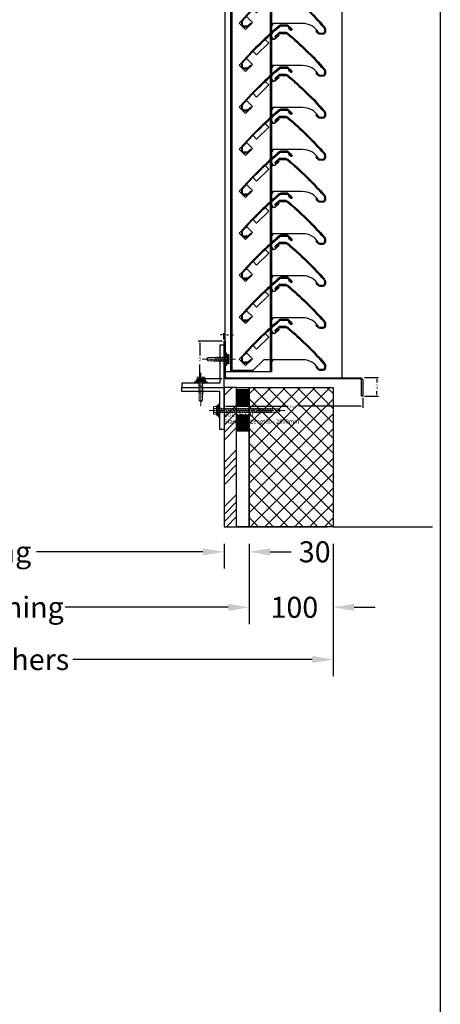
# Model space of a CAD drawing. Units: millimetres. Extents: x 46756 to 78478, y -10361 to 1388.
# Drawn here: x 50260 to 50761, y -955 to 217 of the extents above; entities that cross this region are included whole.
import ezdxf

# ---------------------------------------------------------------- set-up
doc = ezdxf.new("R2010")
doc.units = ezdxf.units.MM
doc.header["$MEASUREMENT"] = 0
doc.linetypes.add('CENTER2', pattern=[28.575, 19.05, -3.175, 3.175, -3.175])
doc.layers.add('00-Fixings', color=9, linetype='Continuous', lineweight=9)
doc.layers.add('FIXINGS', color=1, linetype='Continuous', lineweight=18)
for name, color, linetype in [('1-20 details', 1, 'Continuous'), ('LOUVRE BLADE', 60, 'Continuous'), ('LOUVRE FRAME', 50, 'Continuous'), ('LOUVRE MULLION', 120, 'Continuous'), ('Steelwork', 1, 'Continuous'), ('Structure', 5, 'Continuous')]:
    doc.layers.add(name, color=color, linetype=linetype)
doc.layers.add('vport', color=6, linetype='Continuous', plot=False)
doc.styles.get("Standard").update_dxf_attribs({"font": 'arial.ttf'})
doc.dimstyles.new('1-1', dxfattribs={"dimtxt": 2.5, "dimasz": 2, "dimexe": 2, "dimexo": 2, "dimgap": 2, "dimtad": 0, "dimtoh": 1, "dimdec": 1, "dimzin": 0, "dimdsep": 46, "dimtxsty": 'Standard', "dimcen": 2, "dimadec": 0, "dimazin": 0, "dimtfac": 1, "dimtdec": 1, "dimtofl": 0, "dimtmove": 0, "dimatfit": 3, "dimfxl": 1, "dimtolj": 1, "dimtzin": 0, "dimarcsym": 0})
doc.dimstyles.new('1-10', dxfattribs={"dimscale": 10, "dimtxt": 2.5, "dimasz": 2.5, "dimexe": 2, "dimexo": 2, "dimgap": 1, "dimtad": 0, "dimdec": 0, "dimdsep": 46, "dimtxsty": 'Standard', "dimcen": 5, "dimclrd": 1, "dimclre": 1, "dimclrt": 7, "dimadec": 0, "dimazin": 0, "dimtfac": 1, "dimtdec": 0, "dimtofl": 0, "dimtmove": 0, "dimatfit": 0, "dimfxl": 1, "dimtolj": 1, "dimtzin": 0, "dimarcsym": 0})

# ---------------------------------------------------------------- blocks, each defined once
blk = doc.blocks.new('tooth')
for p, q in [((-10.1, 35.8), (-15.1, 31.3)), ((-9.7, 38.3), (-11.2, 37)), ((-11.2, 37), (-10.1, 35.8)), ((-9.7, 38.3), (-1.8, 38.3)), ((-22.3, 26.9), (-36.9, 12.6)), ((-26.6, 31.2), (-22.3, 26.9)), ((-15.1, 31.3), (-17.5, 31.3)), ((-36.9, 12.6), (-41.1, 16.8)), ((-53.7, 4.6), (-57.7, 0.6)), ((-50.1, -6.9), (-57.7, 0.6)), ((-50.1, -6.9), (-41.9, 1.3)), ((-41.9, 1.3), (-49, 8.4)), ((17.5, 0), (-17.5, 0)), ((43.9, -6.3), (43.9, -9.8)), ((41.9, -11.8), (38.7, -11.8))]:
    blk.add_line(p, q)
for centre, radius, start, end in [((-1.8, 36.3), 2, 50.1121, 90), ((-257.1, -269.1), 400, 41.31, 50.112), ((-15.5, 34.9), 3.6, 180, 270), ((-17.5, 34.9), 3.6, 243.6122, 270), ((-17.5, -3.6), 3.6, 89.993, 116.3878), ((-15.5, -3.6), 3.6, 89.993, 180), ((17.9, -22.2), 22.2, 31.0757, 91.1483), ((38.7, -9.8), 2, 207.4432, 270), ((41.9, -9.8), 2, 270, 360), ((41.9, -6.3), 2, 360, 41.31)]:
    blk.add_arc(centre, radius, start, end)
blk = doc.blocks.new('*U9')
at = {"linetype": 'Continuous'}
blk.add_blockref('tooth', (-12.4, -13.3), dxfattribs=at)
blk = doc.blocks.new('*U10')
at = {"linetype": 'ByBlock', "lineweight": -2, "transparency": 16777216, "extrusion": (0, 0, -1), "zscale": -1}
blk.add_blockref('*U9', (19.3, 0), dxfattribs=at)
blk = doc.blocks.new('*U29')
at = {"layer": 'LOUVRE MULLION'}
blk.add_blockref('*U10', (0, 0), dxfattribs=at)
blk = doc.blocks.new('*U30')
at = {"color": 0, "linetype": 'ByBlock', "lineweight": -2, "transparency": 16777216}
for p in [(0, 900), (0, 850), (0, 800), (0, 750), (0, 700), (0, 650), (0, 600), (0, 550), (0, 500), (0, 450), (0, 400), (0, 350), (0, 300), (0, 250), (0, 200), (0, 150), (0, 100), (0, 50), (0, 0)]:
    blk.add_blockref('*U29', p, dxfattribs=at)
blk = doc.blocks.new('2ULSH BLADE')
for p, q in [((42.1, 52.1), (50.4, 52.1)), ((50, 51.1), (42.1, 51.1)), ((50, 51.1), (54.5, 47)), ((50.4, 52.1), (55.2, 47.8)), ((51.1, 48.7), (51.8, 49.5)), ((53.9, 46.3), (51.1, 48.7)), ((-4.6, 6.4), (-4.6, 3)), ((-3.6, 6.4), (-3.6, 3)), ((-1.6, 1), (1.6, 1)), ((-1.6, 0), (1.6, 0)), ((3.1, 1.6), (5.9, 4.4)), ((6.6, 3.7), (3.7, 0.9)), ((5.9, 4.4), (6.6, 3.7))]:
    blk.add_line(p, q)
blk.add_lwpolyline([(40, 60.8), (48.3, 60.8, -0.176041), (50.2, 60.1, -0.038414), (94.3, 17.1, -0.183607), (95, 15.1), (95, 11.7, -0.414214), (92, 8.7), (88.8, 8.7, -0.198894), (86.7, 9.6), (83.8, 12.4), (84.5, 13.1), (87.4, 10.3, 0.206006), (88.8, 9.7), (92, 9.7, 0.414214), (94, 11.7), (94, 15.1, 0.183375), (93.5, 16.5, 0.038412), (49.6, 59.3, 0.177481), (48.3, 59.8), (40.4, 59.8), (38.6, 58.2), (39.3, 57.4), (36.5, 55, -0.9926), (35.2, 56.5), (40, 60.8)], format="xyb")
blk.add_lwpolyline([(35.9, 55.7), (38.6, 58.2)])
for centre, radius, start, end in [((297.4, -256.3), 401, 129.888, 138.69), ((297.4, -256.3), 400, 129.888, 138.69), ((42.1, 49.1), 3, 90, 129.888), ((42.1, 49.1), 2, 90, 129.8879), ((54.5, 47), 1, 228.0042, 47.9977), ((-1.6, 6.4), 3, 138.69, 180), ((-1.6, 3), 3, 180, 270), ((-1.6, 6.4), 2, 138.69, 180), ((-1.6, 3), 2, 180, 270), ((1.6, 3), 2, 270.0041, 316.5658), ((1.6, 3), 3, 270, 315)]:
    blk.add_arc(centre, radius, start, end)
blk = doc.blocks.new('*U27')
at = {"layer": 'LOUVRE BLADE'}
blk.add_blockref('2ULSH BLADE', (-45.2, -30.4), dxfattribs=at)
blk = doc.blocks.new('*U28')
at = {"color": 0, "linetype": 'ByBlock', "lineweight": -2, "transparency": 16777216}
for p in [(0, 900), (0, 850), (0, 800), (0, 750), (0, 700), (0, 650), (0, 600), (0, 550), (0, 500), (0, 450), (0, 400), (0, 350), (0, 300), (0, 250), (0, 200), (0, 150), (0, 100), (0, 50), (0, 0)]:
    blk.add_blockref('*U27', p, dxfattribs=at)
blk = doc.blocks.new('*D11')
at = {"layer": 'Defpoints', "color": 0, "transparency": 16777216}
for p in [(11546.7, -2337.9), (11575.3, -2337.9), (11575.3, -2382.9)]:
    blk.add_point(p, dxfattribs=at)
at = {"layer": 'vport', "color": 0, "lineweight": -2, "transparency": 16777216}
for p, q in [((11573.3, -2337.9), (11544.7, -2337.9)), ((11546.7, -2339.9), (11546.7, -2355.2)), ((11546.7, -2380.9), (11546.7, -2365.7)), ((11573.3, -2382.9), (11544.7, -2382.9))]:
    blk.add_line(p, q, dxfattribs=at)
at = {"layer": 'vport', "color": 0, "transparency": 16777216}
for points in [[(11546.4, -2339.9), (11547, -2339.9), (11546.7, -2337.9)], [(11546.4, -2380.9), (11547, -2380.9), (11546.7, -2382.9)]]:
    blk.add_solid(points, dxfattribs=at)
at = {"layer": 'vport', "color": 0, "transparency": 16777216, "insert": (11546.7, -2360.4), "char_height": 2.5, "attachment_point": 5, "rotation": 90}
blk.add_mtext('\\A1;45.0', dxfattribs=at)
blk = doc.blocks.new('*D12')
at = {"layer": 'Defpoints', "color": 0, "transparency": 16777216}
for p in [(11740.3, -2381.4), (11740.3, -2403.4), (11757.2, -2403.4)]:
    blk.add_point(p, dxfattribs=at)
at = {"layer": 'vport', "color": 0, "lineweight": -2, "transparency": 16777216}
for p, q in [((11742.3, -2381.4), (11759.2, -2381.4)), ((11757.2, -2383.4), (11757.2, -2387.2)), ((11757.2, -2401.4), (11757.2, -2397.7)), ((11742.3, -2403.4), (11759.2, -2403.4))]:
    blk.add_line(p, q, dxfattribs=at)
at = {"layer": 'vport', "color": 0, "transparency": 16777216}
for points in [[(11756.9, -2383.4), (11757.5, -2383.4), (11757.2, -2381.4)], [(11756.9, -2401.4), (11757.5, -2401.4), (11757.2, -2403.4)]]:
    blk.add_solid(points, dxfattribs=at)
at = {"layer": 'vport', "color": 0, "transparency": 16777216, "insert": (11757.2, -2392.4), "char_height": 2.5, "attachment_point": 5, "rotation": 90}
blk.add_mtext('\\A1;22.0', dxfattribs=at)
blk = doc.blocks.new('*D13')
at = {"layer": 'Defpoints', "color": 0, "transparency": 16777216}
for p in [(11575.3, -2382.9), (11740.3, -2403.4), (11740.3, -2415.5)]:
    blk.add_point(p, dxfattribs=at)
at = {"layer": 'vport', "color": 0, "lineweight": -2, "transparency": 16777216}
for p, q in [((11575.3, -2384.9), (11575.3, -2417.5)), ((11740.3, -2405.4), (11740.3, -2417.5)), ((11577.3, -2415.5), (11651.7, -2415.5)), ((11738.3, -2415.5), (11663.9, -2415.5))]:
    blk.add_line(p, q, dxfattribs=at)
at = {"layer": 'vport', "color": 0, "transparency": 16777216}
for points in [[(11577.3, -2415.1), (11577.3, -2415.8), (11575.3, -2415.5)], [(11738.3, -2415.1), (11738.3, -2415.8), (11740.3, -2415.5)]]:
    blk.add_solid(points, dxfattribs=at)
at = {"layer": 'vport', "color": 0, "transparency": 16777216, "insert": (11657.8, -2415.5), "char_height": 2.5, "attachment_point": 5}
blk.add_mtext('\\A1;165.0', dxfattribs=at)
blk = doc.blocks.new('*D14')
at = {"layer": 'Defpoints', "color": 0, "transparency": 16777216}
for p in [(11576.8, -2330.6), (11575.3, -2337.9), (11576.8, -2337.9)]:
    blk.add_point(p, dxfattribs=at)
at = {"layer": 'vport', "color": 0, "lineweight": -2, "transparency": 16777216}
for p, q in [((11573.3, -2330.6), (11571.3, -2330.6)), ((11575.3, -2335.9), (11575.3, -2328.6)), ((11576.8, -2335.9), (11576.8, -2328.6)), ((11578.8, -2330.6), (11580.8, -2330.6))]:
    blk.add_line(p, q, dxfattribs=at)
at = {"layer": 'vport', "color": 0, "transparency": 16777216}
for points in [[(11573.3, -2330.3), (11573.3, -2330.9), (11575.3, -2330.6)], [(11578.8, -2330.3), (11578.8, -2330.9), (11576.8, -2330.6)]]:
    blk.add_solid(points, dxfattribs=at)
at = {"layer": 'vport', "color": 0, "transparency": 16777216, "insert": (11585, -2330.6), "char_height": 2.5, "attachment_point": 5}
blk.add_mtext('\\A1;1.5', dxfattribs=at)
blk = doc.blocks.new('*D51')
at = {"layer": '1-20 details', "lineweight": -2, "transparency": 16777216}
for p, q in [((49633.4, -406.6), (49633.4, -564.4)), ((50633.4, -406.6), (50633.4, -564.4)), ((49658.4, -544.4), (49943.5, -544.4)), ((50608.4, -544.4), (50323.4, -544.4))]:
    blk.add_line(p, q, dxfattribs=at)
at = {"layer": '1-20 details', "transparency": 16777216}
for points in [[(49658.4, -540.2), (49658.4, -548.5), (49633.4, -544.4)], [(50608.4, -540.2), (50608.4, -548.5), (50633.4, -544.4)]]:
    blk.add_solid(points, dxfattribs=at)
at = {"layer": 'Defpoints', "color": 0, "transparency": 16777216}
for p in [(49633.4, -386.6), (50633.4, -386.6), (50633.4, -544.4)]:
    blk.add_point(p, dxfattribs=at)
at = {"layer": '1-20 details', "lineweight": 13, "transparency": 16777216, "insert": (50133.4, -544.4), "char_height": 25, "attachment_point": 5}
blk.add_mtext('\\A1;1000 upstand by others', dxfattribs=at)
blk = doc.blocks.new('*D52')
at = {"layer": '1-20 details', "lineweight": -2, "transparency": 16777216}
for p, q in [((50533.4, -406.6), (50533.4, -502.3)), ((50633.4, -406.6), (50633.4, -502.3)), ((50508.4, -482.3), (50483.4, -482.3)), ((50658.4, -482.3), (50683.4, -482.3))]:
    blk.add_line(p, q, dxfattribs=at)
at = {"layer": '1-20 details', "transparency": 16777216}
for points in [[(50508.4, -478.1), (50508.4, -486.5), (50533.4, -482.3)], [(50658.4, -478.1), (50658.4, -486.5), (50633.4, -482.3)]]:
    blk.add_solid(points, dxfattribs=at)
at = {"layer": 'Defpoints', "color": 0, "transparency": 16777216}
for p in [(50533.4, -386.6), (50633.4, -386.6), (50533.4, -482.3)]:
    blk.add_point(p, dxfattribs=at)
at = {"layer": '1-20 details', "lineweight": 13, "transparency": 16777216, "insert": (50587.1, -482.3), "char_height": 25, "attachment_point": 5}
blk.add_mtext('\\A1;100', dxfattribs=at)
blk = doc.blocks.new('*D53')
at = {"layer": '1-20 details', "lineweight": -2, "transparency": 16777216}
for p, q in [((49733.4, -406.6), (49733.4, -502.3)), ((50533.4, -406.6), (50533.4, -502.3)), ((49758.4, -482.3), (49952.5, -482.3)), ((50508.4, -482.3), (50314.4, -482.3))]:
    blk.add_line(p, q, dxfattribs=at)
at = {"layer": '1-20 details', "transparency": 16777216}
for points in [[(49758.4, -478.1), (49758.4, -486.5), (49733.4, -482.3)], [(50508.4, -478.1), (50508.4, -486.5), (50533.4, -482.3)]]:
    blk.add_solid(points, dxfattribs=at)
at = {"layer": 'Defpoints', "color": 0, "transparency": 16777216}
for p in [(49733.4, -386.6), (50533.4, -386.6), (50533.4, -482.3)]:
    blk.add_point(p, dxfattribs=at)
at = {"layer": '1-20 details', "lineweight": 13, "transparency": 16777216, "insert": (50133.4, -482.3), "char_height": 25, "attachment_point": 5}
blk.add_mtext('\\A1;800 structural opening', dxfattribs=at)
blk = doc.blocks.new('*D55')
at = {"layer": '1-20 details', "lineweight": -2, "transparency": 16777216}
for p, q in [((49763.4, -406.6), (49763.4, -436.3)), ((50503.4, -406.6), (50503.4, -436.3)), ((49788.4, -416.3), (49986.6, -416.3)), ((50478.4, -416.3), (50280.3, -416.3))]:
    blk.add_line(p, q, dxfattribs=at)
at = {"layer": '1-20 details', "transparency": 16777216}
for points in [[(49788.4, -412.2), (49788.4, -420.5), (49763.4, -416.3)], [(50478.4, -412.2), (50478.4, -420.5), (50503.4, -416.3)]]:
    blk.add_solid(points, dxfattribs=at)
at = {"layer": 'Defpoints', "color": 0, "transparency": 16777216}
for p in [(49763.4, -386.6), (50503.4, -386.6), (50503.4, -416.3)]:
    blk.add_point(p, dxfattribs=at)
at = {"layer": '1-20 details', "lineweight": 13, "transparency": 16777216, "insert": (50133.4, -416.3), "char_height": 25, "attachment_point": 5}
blk.add_mtext('\\A1;740 clear opening', dxfattribs=at)
blk = doc.blocks.new('*D56')
at = {"layer": '1-20 details', "lineweight": -2, "transparency": 16777216}
for p, q in [((50503.4, -406.6), (50503.4, -436.3)), ((50533.4, -406.6), (50533.4, -436.3)), ((50478.4, -416.3), (50453.4, -416.3)), ((50558.4, -416.3), (50583.4, -416.3))]:
    blk.add_line(p, q, dxfattribs=at)
at = {"layer": '1-20 details', "transparency": 16777216}
for points in [[(50478.4, -412.2), (50478.4, -420.5), (50503.4, -416.3)], [(50558.4, -412.2), (50558.4, -420.5), (50533.4, -416.3)]]:
    blk.add_solid(points, dxfattribs=at)
at = {"layer": 'Defpoints', "color": 0, "transparency": 16777216}
for p in [(50503.4, -386.6), (50533.4, -386.6), (50533.4, -416.3)]:
    blk.add_point(p, dxfattribs=at)
at = {"layer": '1-20 details', "lineweight": 13, "transparency": 16777216, "insert": (50611.3, -416.3), "char_height": 25, "attachment_point": 5}
blk.add_mtext('\\A1;30', dxfattribs=at)
blk = doc.blocks.new('W15')
at = {"layer": 'FIXINGS'}
h = blk.add_hatch(color=256, dxfattribs=at)
h.paths.add_polyline_path([(-2.7, 4.4), (-2.7, 2.8), (-1.9, 2), (-1.5, 2), (-0.9, 2.8), (-0.7, 2), (-0.4, 2), (0, 7.1), (-1, 7.1), (-1.9, 4.3, -0.905612)])
h.paths.add_polyline_path([(-0.4, -2), (-0.7, -2), (-1.4, -2.7), (-1.6, -2), (-1.9, -2), (-2.7, -2.8), (-2.7, -4.4, -0.905612), (-1.9, -4.3), (-1, -7.1), (0, -7.1)])
for p, q in [((-2.7, 4.5), (-1.8, 7.2)), ((-2.7, 4.4), (-2.7, 2.8)), ((-1.9, 2), (-2.7, 2.8)), ((-1.9, 4.3), (-1, 7.1)), ((-1.9, 2), (-1.5, 2)), ((-1.5, 2), (-0.9, 2.8)), ((-1, 7.1), (0, 7.1)), ((-0.9, 2.8), (-0.7, 2)), ((-0.7, 2), (0, 2)), ((-0.4, 2), (0, 7.1)), ((0, 2), (0, 7.1)), ((-1.9, -2), (-2.7, -2.8)), ((-2.7, -4.4), (-2.7, -2.8)), ((-2.7, -4.5), (-1.8, -7.2)), ((-1.9, -2), (-1.6, -2)), ((-1.9, -4.3), (-1, -7.1)), ((-1.6, -2), (-1.4, -2.7)), ((-1.4, -2.7), (-0.7, -2)), ((-1, -7.1), (0, -7.1)), ((-0.7, -2), (0, -2)), ((-0.4, -2), (0, -7.1)), ((0, -2), (0, -7.1))]:
    blk.add_line(p, q, dxfattribs=at)
for centre, start, end in [((-2.3, 4.4), 168.695, 348.695), ((-1.4, 7.1), 348.695, 168.695), ((-2.3, -4.4), 11.305, 191.305), ((-1.4, -7.1), 191.305, 11.305)]:
    blk.add_arc(centre, 0.375, start, end, dxfattribs=at)
blk = doc.blocks.new('BX-HEAD')
at = {"layer": 'FIXINGS', "ltscale": 10}
for p, q in [((-4.6, 3.5), (-4.6, -3.5)), ((-4.3, 4.6), (-1.7, 4.6)), ((-4.3, 2.3), (-1.2, 2.3)), ((-1.2, -5.5), (-1.2, 5.5)), ((-1.2, 5.5), (0, 5.5)), ((-1.2, 5.1), (-1.2, 5.5)), ((0, -5.5), (0, 5.5)), ((-4.3, -2.3), (-1.2, -2.3)), ((-4.3, -4.6), (-1.7, -4.6)), ((-1.2, -5.1), (-1.2, -5.5)), ((-1.2, -5.5), (0, -5.5))]:
    blk.add_line(p, q, dxfattribs=at)
for centre, radius, start, end in [((-2.3, 3.5), 2.32, 150.1583, 209.8417), ((4.2, 0), 8.82, 164.8218, 195.1782), ((-1.7, 5.1), 0.5, 270, 360), ((-2.3, -3.5), 2.32, 150.1583, 209.8417), ((-1.7, -5.1), 0.5, 0, 90)]:
    blk.add_arc(centre, radius, start, end, dxfattribs=at)
blk = doc.blocks.new('*U81')
at = {"layer": 'FIXINGS', "color": 9, "linetype": 'CENTER2'}
blk.add_line((27.3, 0), (-12.5, 0), dxfattribs=at)
at = {"layer": 'FIXINGS'}
for p, q in [((-1.9, 2), (-2.7, 2.8)), ((-1.9, -2), (-1.9, 2)), ((-1.5, 2), (-1.9, 2)), ((-1.5, 2), (-0.9, 2.7)), ((-0.9, 2.7), (0.6, -2.8)), ((-0.7, 2), (0.5, 2)), ((0.5, 2), (1.1, 2.7)), ((1.1, 2.7), (2.6, -2.8)), ((1.3, 2), (2.5, 2)), ((2.5, 2), (3.1, 2.7)), ((3.1, 2.7), (4.6, -2.8)), ((3.3, 2), (4.5, 2)), ((4.5, 2), (5.1, 2.7)), ((5.1, 2.7), (6.6, -2.8)), ((5.3, 2), (6.5, 2)), ((6.5, 2), (7.1, 2.7)), ((7.1, 2.7), (8.6, -2.8)), ((7.3, 2), (8.5, 2)), ((8.5, 2), (9.1, 2.7)), ((9.1, 2.7), (10.6, -2.8)), ((9.3, 2), (10.5, 2)), ((10.5, 2), (11.1, 2.7)), ((11.1, 2.7), (12.6, -2.8)), ((11.3, 2), (20.3, 2)), ((17.4, 0.2), (21.3, -0.2)), ((22.3, 0), (20.3, 2)), ((20.3, 2), (21.3, -0.2)), ((20.3, -2), (22.3, 0)), ((22.3, 0), (21.3, -0.2)), ((-1.9, -2), (-2.7, -2.8)), ((-1.9, -0.8), (-1.4, -2.8)), ((-1.9, -2), (-1.6, -2)), ((-0.7, -2), (-1.4, -2.8)), ((-0.7, -2), (0.4, -2)), ((1.3, -2), (0.6, -2.8)), ((1.3, -2), (2.4, -2)), ((3.3, -2), (2.6, -2.8)), ((3.3, -2), (4.4, -2)), ((5.3, -2), (4.6, -2.8)), ((5.3, -2), (6.4, -2)), ((7.3, -2), (6.6, -2.8)), ((7.3, -2), (8.4, -2)), ((9.3, -2), (8.6, -2.8)), ((9.3, -2), (10.4, -2)), ((11.3, -2), (10.6, -2.8)), ((11.3, -2), (12.4, -2)), ((13.3, -2), (12.6, -2.8)), ((13.3, -2), (20.3, -2))]:
    blk.add_line(p, q, dxfattribs=at)
blk.add_arc((17.5, -0.9), 1.13, 90.9223, 263.5974, dxfattribs=at)
at = {"layer": '00-Fixings'}
blk.add_blockref('BX-HEAD', (-2.7, 0), dxfattribs=at)
at = {"layer": 'FIXINGS', "color": 9}
blk.add_blockref('W15', (0, 0), dxfattribs=at)
blk = doc.blocks.new('*U82')
at = {"layer": 'FIXINGS', "color": 9, "linetype": 'CENTER2'}
blk.add_line((-12.5, 0), (77.3, 0), dxfattribs=at)
at = {"layer": 'FIXINGS'}
for p, q in [((-1.9, 2), (-2.7, 2.8)), ((-1.9, 2), (-1.5, 2)), ((-1.9, -2), (-1.9, 2)), ((-1.5, 2), (-0.9, 2.8)), ((-0.9, 2.8), (0.6, -2.7)), ((-0.7, 2), (0.5, 2)), ((0.5, 2), (1.1, 2.8)), ((1.1, 2.8), (2.6, -2.7)), ((1.3, 2), (2.5, 2)), ((2.5, 2), (3.1, 2.8)), ((3.1, 2.8), (4.6, -2.7)), ((3.3, 2), (4.5, 2)), ((4.5, 2), (5.1, 2.8)), ((5.1, 2.8), (6.6, -2.7)), ((5.3, 2), (6.5, 2)), ((6.5, 2), (7.1, 2.8)), ((7.1, 2.8), (8.6, -2.7)), ((7.3, 2), (8.5, 2)), ((8.5, 2), (9.1, 2.8)), ((9.1, 2.8), (10.6, -2.7)), ((9.3, 2), (10.5, 2)), ((10.5, 2), (11.1, 2.8)), ((11.1, 2.8), (12.6, -2.7)), ((11.3, 2), (12.5, 2)), ((12.5, 2), (13.1, 2.8)), ((13.1, 2.8), (14.6, -2.7)), ((13.3, 2), (14.5, 2)), ((14.5, 2), (15.1, 2.8)), ((15.1, 2.8), (16.6, -2.7)), ((15.3, 2), (16.5, 2)), ((16.5, 2), (17.1, 2.8)), ((17.1, 2.8), (18.6, -2.7)), ((17.3, 2), (18.5, 2)), ((18.5, 2), (19.1, 2.8)), ((19.1, 2.8), (20.6, -2.7)), ((19.3, 2), (20.5, 2)), ((20.5, 2), (21.1, 2.8)), ((21.1, 2.8), (22.6, -2.7)), ((21.3, 2), (22.5, 2)), ((22.5, 2), (23.1, 2.8)), ((23.1, 2.8), (24.6, -2.7)), ((23.3, 2), (24.5, 2)), ((24.5, 2), (25.1, 2.8)), ((25.1, 2.8), (26.6, -2.7)), ((25.3, 2), (26.5, 2)), ((26.5, 2), (27.1, 2.8)), ((27.1, 2.8), (28.6, -2.7)), ((27.3, 2), (28.5, 2)), ((28.5, 2), (29.1, 2.8)), ((29.1, 2.8), (30.6, -2.7)), ((29.3, 2), (30.5, 2)), ((30.5, 2), (31.1, 2.8)), ((31.1, 2.8), (32.6, -2.7)), ((31.3, 2), (32.5, 2)), ((32.5, 2), (33.1, 2.8)), ((33.1, 2.8), (34.6, -2.7)), ((33.3, 2), (34.5, 2)), ((34.5, 2), (35.1, 2.8)), ((35.1, 2.8), (36.6, -2.7)), ((35.3, 2), (36.5, 2)), ((36.5, 2), (37.1, 2.8)), ((37.1, 2.8), (38.6, -2.7)), ((37.3, 2), (38.5, 2)), ((38.5, 2), (39.1, 2.8)), ((39.1, 2.8), (40.6, -2.7)), ((39.3, 2), (40.5, 2)), ((40.5, 2), (41.1, 2.8)), ((41.1, 2.8), (42.6, -2.7)), ((41.3, 2), (42.5, 2)), ((42.5, 2), (43.1, 2.8)), ((43.1, 2.8), (44.6, -2.7)), ((43.3, 2), (44.5, 2)), ((44.5, 2), (45.1, 2.8)), ((45.1, 2.8), (46.6, -2.7)), ((45.3, 2), (46.5, 2)), ((46.5, 2), (47.1, 2.8)), ((47.1, 2.8), (48.6, -2.7)), ((47.3, 2), (48.5, 2)), ((48.5, 2), (49.1, 2.8)), ((49.1, 2.8), (50.6, -2.7)), ((49.3, 2), (50.5, 2)), ((50.5, 2), (51.1, 2.8)), ((51.1, 2.8), (52.6, -2.7)), ((51.3, 2), (52.5, 2)), ((52.5, 2), (53.1, 2.8)), ((53.1, 2.8), (54.6, -2.7)), ((53.3, 2), (54.5, 2)), ((54.5, 2), (55.1, 2.8)), ((55.1, 2.8), (56.6, -2.7)), ((55.3, 2), (56.5, 2)), ((56.5, 2), (57.1, 2.8)), ((57.1, 2.8), (58.6, -2.7)), ((57.3, 2), (58.5, 2)), ((58.5, 2), (59.1, 2.8)), ((59.1, 2.8), (60.6, -2.7)), ((59.3, 2), (60.5, 2)), ((60.5, 2), (61.1, 2.8)), ((61.1, 2.8), (62.6, -2.7)), ((61.3, 2), (70.3, 2)), ((67.4, 0.2), (71.3, -0.2)), ((72.3, 0), (70.3, 2)), ((70.3, 2), (71.3, -0.2)), ((70.3, -2), (72.3, 0)), ((72.3, 0), (71.3, -0.2)), ((-1.9, -2), (-2.7, -2.8)), ((-1.9, -0.8), (-1.4, -2.7)), ((-1.9, -2), (-1.6, -2)), ((-0.7, -2), (-1.4, -2.7)), ((-0.7, -2), (0.4, -2)), ((1.3, -2), (0.6, -2.7)), ((1.3, -2), (2.4, -2)), ((3.3, -2), (2.6, -2.7)), ((3.3, -2), (4.4, -2)), ((5.3, -2), (4.6, -2.7)), ((5.3, -2), (6.4, -2)), ((7.3, -2), (6.6, -2.7)), ((7.3, -2), (8.4, -2)), ((9.3, -2), (8.6, -2.7)), ((9.3, -2), (10.4, -2)), ((11.3, -2), (10.6, -2.7)), ((11.3, -2), (12.4, -2)), ((13.3, -2), (12.6, -2.7)), ((13.3, -2), (14.4, -2)), ((15.3, -2), (14.6, -2.7)), ((15.3, -2), (16.4, -2)), ((17.3, -2), (16.6, -2.7)), ((17.3, -2), (18.4, -2)), ((19.3, -2), (18.6, -2.7)), ((19.3, -2), (20.3, -2)), ((19.3, -2), (20.4, -2)), ((21.3, -2), (20.6, -2.7)), ((21.3, -2), (22.4, -2)), ((23.3, -2), (22.6, -2.7)), ((23.3, -2), (24.3, -2)), ((23.3, -2), (24.4, -2)), ((25.3, -2), (24.6, -2.7)), ((25.3, -2), (26.4, -2)), ((27.3, -2), (26.6, -2.7)), ((27.3, -2), (28.4, -2)), ((29.3, -2), (28.6, -2.7)), ((29.3, -2), (30.4, -2)), ((31.3, -2), (30.6, -2.7)), ((31.3, -2), (32.4, -2)), ((33.3, -2), (32.6, -2.7)), ((33.3, -2), (34.4, -2)), ((35.3, -2), (34.6, -2.7)), ((35.3, -2), (36.4, -2)), ((37.3, -2), (36.6, -2.7)), ((37.3, -2), (38.4, -2)), ((39.3, -2), (38.6, -2.7)), ((39.3, -2), (40.4, -2)), ((41.3, -2), (40.6, -2.7)), ((41.3, -2), (42.4, -2)), ((43.3, -2), (42.6, -2.7)), ((43.3, -2), (44.4, -2)), ((45.3, -2), (44.6, -2.7)), ((45.3, -2), (46.4, -2)), ((47.3, -2), (46.6, -2.7)), ((47.3, -2), (48.4, -2)), ((49.3, -2), (48.6, -2.7)), ((49.3, -2), (50.4, -2)), ((51.3, -2), (50.6, -2.7)), ((51.3, -2), (52.4, -2)), ((53.3, -2), (52.6, -2.7)), ((53.3, -2), (54.4, -2)), ((55.3, -2), (54.6, -2.7)), ((55.3, -2), (56.4, -2)), ((57.3, -2), (56.6, -2.7)), ((57.3, -2), (58.4, -2)), ((59.3, -2), (58.6, -2.7)), ((59.3, -2), (60.4, -2)), ((61.3, -2), (60.6, -2.7)), ((61.3, -2), (62.4, -2)), ((63.3, -2), (62.6, -2.7)), ((63.3, -2), (70.3, -2)), ((65.9, -2), (66.5, -2))]:
    blk.add_line(p, q, dxfattribs=at)
blk.add_arc((67.5, -0.9), 1.13, 90.9223, 263.5974, dxfattribs=at)
at = {"layer": '00-Fixings'}
blk.add_blockref('BX-HEAD', (-2.7, 0), dxfattribs=at)
at = {"layer": 'FIXINGS', "color": 9}
blk.add_blockref('W15', (0, 0), dxfattribs=at)
blk = doc.blocks.new('std cill frame 2ulsh')
blk.add_lwpolyline([(1.5, -1.5, -0.4142136), (-1.5, 1.5), (-1.5, 43.5), (0, 43.5), (0, 1.5, 0.4142136), (1.5, 0), (160.5, 0, -0.4142136), (163.5, -3), (163.5, -22), (162, -22), (162, -3, 0.4142136), (160.5, -1.5)], format="xyb", close=True)
at = {"layer": 'vport', "insert": (-1.5, -41.23), "char_height": 5, "attachment_point": 1}
blk.add_mtext_dynamic_manual_height_columns('2UL SH Cill\\PStandard Lengths - 2500mm', width=126.7414, gutter_width=1, heights=[0], dxfattribs=at)
at = {"layer": 'vport'}
for base, p1, p2, picture, middle in [((0, 50.85), (-1.5, 43.5), (0, 43.5), '*D14', (8.17, 50.85)), ((163.5, -34.01), (-1.5, -1.5), (163.5, -22), '*D13', (81, -34.01))]:
    dim = blk.add_linear_dim(base=base, p1=p1, p2=p2, dimstyle='1-1', dxfattribs=at)
    dim.commit()
    dim.dimension.update_dxf_attribs({"geometry": picture, "text_midpoint": middle, "insert": (-11576.82, 2381.45)})
for base, p1, p2, picture, middle in [((-30.13, 43.5), (-1.5, -1.5), (-1.5, 43.5), '*D11', (-30.13, 21)), ((180.37, -22), (163.5, 0), (163.5, -22), '*D12', (180.37, -11))]:
    dim = blk.add_linear_dim(base=base, p1=p1, p2=p2, angle=90, dimstyle='1-1', dxfattribs=at)
    dim.commit()
    dim.dimension.update_dxf_attribs({"geometry": picture, "text_midpoint": middle, "insert": (-11576.82, 2381.45)})

msp = doc.modelspace()

# ---------------------------------------------------------------- hatches: boundary and pattern name
at = {"layer": 'FIXINGS'}
h = msp.add_hatch(dxfattribs=at)
h.set_pattern_fill('ANSI37', color=256, scale=10, angle=45)
h.set_pattern_definition([(90, (-100, 25), (-1.25, 2e-16), []), (180, (-100, 25), (-2e-16, -1.25), [])])
h.paths.add_polyline_path([(50533.4, -223.1), (50518.4, -223.1), (50518.4, -243.1), (50533.4, -243.1)])
h.paths.add_polyline_path([(50533.4, -273.1), (50518.4, -273.1), (50518.4, -253.1), (50533.4, -253.1)])
at = {"layer": 'Structure'}
h = msp.add_hatch(dxfattribs=at)
h.set_pattern_fill('ANSI37', color=256, scale=100)
h.set_pattern_definition([(45, (2190.985, 25), (-8.8388348, 8.8388348), []), (135, (2190.985, 25), (-8.8388348, -8.8388348), [])])
h.paths.add_polyline_path([(49733.4, -220.6), (49633.4, -220.6), (49633.4, -386.6), (49733.4, -386.6)])
h.paths.add_polyline_path([(50633.4, -220.6), (50533.4, -220.6), (50533.4, -386.6), (50633.4, -386.6)])
h = msp.add_hatch(dxfattribs=at)
h.set_pattern_fill('ANSI34', color=256, scale=50)
h.set_pattern_definition([(45, (131.383, -2527.93), (-26.516504, 26.516504), []), (45, (140.22, -2527.93), (-26.516504, 26.516504), []), (45, (149.06, -2527.93), (-26.516504, 26.516504), []), (45, (157.9, -2527.93), (-26.516504, 26.516504), [])])
h.paths.add_polyline_path([(50503.4, -386.6), (50518.4, -386.6), (50518.4, -220.6), (50503.4, -220.6)])

# ---------------------------------------------------------------- linework, layer by layer
at = {"layer": 'FIXINGS'}
msp.add_lwpolyline([(50533.4, -223.1), (50518.4, -223.1), (50518.4, -243.1), (50533.4, -243.1)], close=True, dxfattribs=at)
at = {"layer": 'LOUVRE FRAME'}
msp.add_line((50643.4, 790.4), (50643.4, -209), dxfattribs=at)
at = {"layer": 'LOUVRE MULLION'}
for p, q in [((50504.9, -202), (50504.9, 774)), ((50511, 774), (50511, -202)), ((50512.6, 774), (50512.6, -202)), ((50558.4, 774), (50558.4, -199.9)), ((50558.4, 774), (50558.4, -202)), ((50560, 774), (50560, -202)), ((50558.4, -171.3), (50558.4, -187.7)), ((50537.6, -200.7), (50550.6, -187.7)), ((50596.6, -187.7), (50550.6, -187.7)), ((50560, -202), (50504.9, -202)), ((50537.6, -200.7), (50511, -200.7))]:
    msp.add_line(p, q, dxfattribs=at)
at = {"layer": 'Steelwork'}
for points in [[(50453.4, -220.6), (50503.4, -220.6), (50503.4, -170.6), (50498.4, -170.6), (50498.4, -215.6), (50453.4, -215.6)], [(50453.4, -220.6), (50503.4, -220.6), (50503.4, -270.6), (50498.4, -270.6), (50498.4, -225.6), (50453.4, -225.6)]]:
    msp.add_lwpolyline(points, close=True, dxfattribs=at)
at = {"layer": 'Structure'}
for points in [[(50503.4, -386.6), (50518.4, -386.6), (50518.4, -220.6), (50503.4, -220.6)], [(50533.4, -386.6), (50518.4, -386.6), (50518.4, -220.6), (50533.4, -220.6)], [(50633.4, -386.6), (50533.4, -386.6), (50533.4, -220.6), (50633.4, -220.6)], [(50633.4, -386.6), (50533.4, -386.6), (50533.4, -220.6), (50633.4, -220.6)]]:
    msp.add_lwpolyline(points, close=True, dxfattribs=at)
for points in [[(50508.4, -386.6), (50626.5, -386.6)], [(50633.4, -386.6), (50751.5, -386.6)]]:
    msp.add_lwpolyline(points, dxfattribs=at)
at = {"layer": 'vport'}
msp.add_lwpolyline([(46979.8, 1063.6), (50760.7, 1063.6), (50760.7, -2152.4), (46979.8, -2152.4)], close=True, dxfattribs=at)

# ---------------------------------------------------------------- block references
at = {"xscale": -1}
for name, p in [('*U30', (50572.2, -174.5)), ('*U28', (50574.2, -170.1))]:
    msp.add_blockref(name, p, dxfattribs=at)
at = {"layer": 'FIXINGS', "xscale": -1}
msp.add_blockref('*U81', (50504.7, -187.1), dxfattribs=at)
for name, p, rotation in [('*U81', (50475.9, -215.7), 90), ('*U82', (50498.4, -248.1), 180)]:
    msp.add_blockref(name, p, dxfattribs=dict(at, rotation=rotation))
at = {"layer": 'LOUVRE FRAME'}
msp.add_blockref('std cill frame 2ulsh', (50504.9, -209.1), dxfattribs=at)

# ---------------------------------------------------------------- dimensions: what is measured, and where the dimension line sits
at = {"layer": '1-20 details', "lineweight": 13}
for base, p1, p2, text, picture, middle in [((50503.4, -416.3), (49763.4, -386.6), (50503.4, -386.6), '<> clear opening', '*D55', (50133.4, -416.3)), ((50633.4, -544.4), (49633.4, -386.6), (50633.4, -386.6), '<> upstand by others', '*D51', (50133.4, -544.4))]:
    dim = msp.add_linear_dim(base=base, p1=p1, p2=p2, text=text, dimstyle='1-10', override={"dimclrd": 256, "dimclre": 256, "dimclrt": 256}, dxfattribs=at)
    dim.commit()
    dim.dimension.update_dxf_attribs({"geometry": picture, "text_midpoint": middle})
dim = msp.add_linear_dim(base=(50533.4, -482.3), p1=(49733.4, -386.6), p2=(50533.4, -386.6), text='<> structural opening', dimstyle='1-10', override={"dimclrd": 256, "dimclre": 256, "dimclrt": 256}, dxfattribs=at)
dim.commit()
dim.dimension.update_dxf_attribs({"geometry": '*D53', "text_midpoint": (50133.4, -482.3), "dimtype": 160})
dim = msp.add_linear_dim(base=(50533.4, -416.3), p1=(50503.4, -386.6), p2=(50533.4, -386.6), dimstyle='1-10', override={"dimclrd": 256, "dimclre": 256, "dimclrt": 256}, dxfattribs=at)
dim.commit()
dim.dimension.update_dxf_attribs({"geometry": '*D56', "text_midpoint": (50611.3, -416.3), "dimtype": 160})
dim = msp.add_linear_dim(base=(50533.4, -482.3), p1=(50633.4, -386.6), p2=(50533.4, -386.6), angle=180, dimstyle='1-10', override={"dimclrd": 256, "dimclre": 256, "dimclrt": 256}, dxfattribs=at)
dim.commit()
dim.dimension.update_dxf_attribs({"geometry": '*D52', "text_midpoint": (50587.1, -482.3), "dimtype": 160})

doc.saveas('drawing.dxf')
